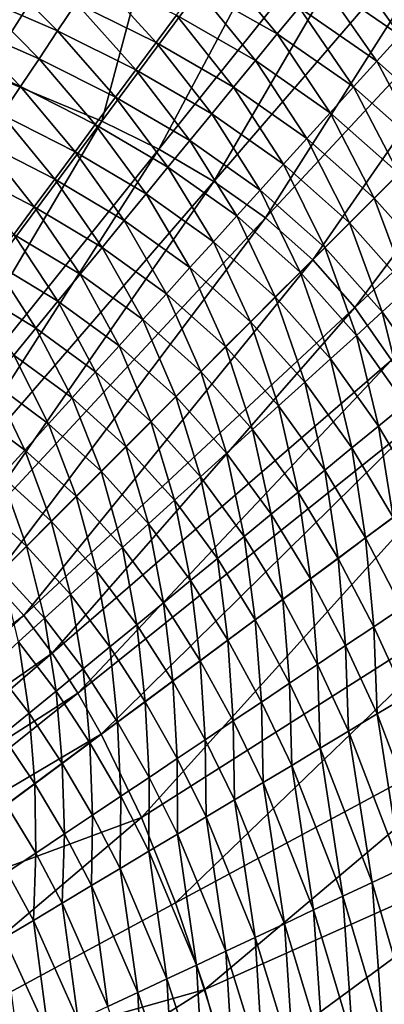
# Model space of a CAD drawing. Extents: x -215 to 215, y -215 to 215.
# Drawn here: x 38 to 53, y 19 to 61 of the extents above; entities that cross this region are included whole.
import ezdxf

# ---------------------------------------------------------------- set-up
doc = ezdxf.new("R2010")
doc.units = 0
doc.layers.get('0').update_dxf_attribs({"linetype": 'CONTINUOUS'})

msp = doc.modelspace()

# ---------------------------------------------------------------- linework, layer by layer
for points in [[(32.974, 76.93, 40.979), (31.302, 60.142, 36.667), (39.418, 75.267, 40.979)], [(39.418, 75.267, 40.979), (31.302, 60.142, 36.667), (36.328, 58.446, 36.667)], [(39.418, 75.267, 40.979), (36.328, 58.446, 36.667), (45.789, 73.318, 40.979)], [(45.789, 73.318, 40.979), (36.328, 58.446, 36.667), (41.262, 56.399, 36.667)], [(45.789, 73.318, 40.979), (41.262, 56.399, 36.667), (52.065, 70.923, 40.979)], [(52.065, 70.923, 40.979), (41.262, 56.399, 36.667), (43.678, 55.2, 36.667)], [(52.065, 70.923, 40.979), (43.678, 55.2, 36.667), (55.145, 69.494, 40.979)], [(55.145, 69.494, 40.979), (43.678, 55.2, 36.667), (46.011, 53.844, 36.667)], [(55.145, 69.494, 40.979), (46.011, 53.844, 36.667), (58.118, 67.854, 40.979)], [(58.118, 67.854, 40.979), (46.011, 53.844, 36.667), (48.208, 52.296, 36.667)], [(58.118, 67.854, 40.979), (48.208, 52.296, 36.667), (60.907, 65.953, 40.979)], [(60.907, 65.953, 40.979), (48.208, 52.296, 36.667), (50.215, 50.52, 36.667)], [(60.907, 65.953, 40.979), (50.215, 50.52, 36.667), (63.436, 63.741, 40.979)], [(63.436, 63.741, 40.979), (50.215, 50.52, 36.667), (51.992, 48.497, 36.667)], [(53.917, 60.024, 28.766), (50.555, 62.342, 28.767), (51.471, 63.456, 29.108)], [(53.917, 60.024, 28.766), (51.471, 63.456, 29.108), (54.895, 61.103, 29.106)], [(63.436, 63.741, 40.979), (51.992, 48.497, 36.667), (65.65, 61.19, 40.979)], [(48.704, 60.086, 28.102), (45.284, 62.03, 28.104), (46.14, 63.182, 28.431)], [(48.704, 60.086, 28.102), (46.14, 63.182, 28.431), (49.627, 61.211, 28.429)], [(39.396, 60.217, 27.174), (36.004, 61.686, 27.176), (36.722, 62.883, 27.479)], [(39.396, 60.217, 27.174), (36.722, 62.883, 27.479), (40.185, 61.395, 27.476)], [(43.569, 59.721, 27.474), (40.185, 61.395, 27.476), (40.974, 62.572, 27.787)], [(43.569, 59.721, 27.474), (40.974, 62.572, 27.787), (44.427, 60.876, 27.785)], [(52.925, 58.929, 28.428), (49.627, 61.211, 28.429), (50.555, 62.342, 28.767)], [(52.925, 58.929, 28.428), (50.555, 62.342, 28.767), (53.917, 60.024, 28.766)], [(47.779, 58.96, 27.783), (44.427, 60.876, 27.785), (45.284, 62.03, 28.104)], [(47.779, 58.96, 27.783), (45.284, 62.03, 28.104), (48.704, 60.086, 28.102)], [(38.607, 59.037, 26.879), (35.284, 60.488, 26.882), (36.004, 61.686, 27.176)], [(38.607, 59.037, 26.879), (36.004, 61.686, 27.176), (39.396, 60.217, 27.174)], [(42.711, 58.565, 27.172), (39.396, 60.217, 27.174), (40.185, 61.395, 27.476)], [(42.711, 58.565, 27.172), (40.185, 61.395, 27.476), (43.569, 59.721, 27.474)], [(51.938, 57.84, 28.101), (48.704, 60.086, 28.102), (49.627, 61.211, 28.429)], [(51.938, 57.84, 28.101), (49.627, 61.211, 28.429), (52.925, 58.929, 28.428)], [(65.65, 61.19, 40.979), (51.992, 48.497, 36.667), (53.553, 46.274, 36.667)], [(37.815, 57.855, 26.592), (34.563, 59.287, 26.595), (35.284, 60.488, 26.882)], [(37.815, 57.855, 26.592), (35.284, 60.488, 26.882), (38.607, 59.037, 26.879)], [(46.853, 57.833, 27.472), (43.569, 59.721, 27.474), (44.427, 60.876, 27.785)], [(46.853, 57.833, 27.472), (44.427, 60.876, 27.785), (47.779, 58.96, 27.783)], [(41.852, 57.409, 26.877), (38.607, 59.037, 26.879), (39.396, 60.217, 27.174)], [(41.852, 57.409, 26.877), (39.396, 60.217, 27.174), (42.711, 58.565, 27.172)], [(50.95, 56.75, 27.781), (47.779, 58.96, 27.783), (48.704, 60.086, 28.102)], [(50.95, 56.75, 27.781), (48.704, 60.086, 28.102), (51.938, 57.84, 28.101)], [(45.927, 56.706, 27.169), (42.711, 58.565, 27.172), (43.569, 59.721, 27.474)], [(45.927, 56.706, 27.169), (43.569, 59.721, 27.474), (46.853, 57.833, 27.472)], [(55.94, 56.268, 28.427), (52.925, 58.929, 28.428), (53.917, 60.024, 28.766)], [(37.025, 56.676, 26.315), (34.563, 59.287, 26.595), (37.815, 57.855, 26.592)], [(40.991, 56.25, 26.59), (37.815, 57.855, 26.592), (38.607, 59.037, 26.879)], [(40.991, 56.25, 26.59), (38.607, 59.037, 26.879), (41.852, 57.409, 26.877)], [(49.961, 55.658, 27.471), (46.853, 57.833, 27.472), (47.779, 58.96, 27.783)], [(49.961, 55.658, 27.471), (47.779, 58.96, 27.783), (50.95, 56.75, 27.781)], [(54.897, 55.224, 28.1), (51.938, 57.84, 28.101), (52.925, 58.929, 28.428)], [(54.897, 55.224, 28.1), (52.925, 58.929, 28.428), (55.94, 56.268, 28.427)], [(36.328, 58.446, 36.667), (30.175, 41.516, 33.663), (41.262, 56.399, 36.667)], [(45.001, 55.577, 26.875), (41.852, 57.409, 26.877), (42.711, 58.565, 27.172)], [(45.001, 55.577, 26.875), (42.711, 58.565, 27.172), (45.927, 56.706, 27.169)], [(40.132, 55.093, 26.313), (37.025, 56.676, 26.315), (37.815, 57.855, 26.592)], [(40.132, 55.093, 26.313), (37.815, 57.855, 26.592), (40.991, 56.25, 26.59)], [(48.972, 54.567, 27.168), (45.927, 56.706, 27.169), (46.853, 57.833, 27.472)], [(48.972, 54.567, 27.168), (46.853, 57.833, 27.472), (49.961, 55.658, 27.471)], [(53.853, 54.18, 27.781), (50.95, 56.75, 27.781), (51.938, 57.84, 28.101)], [(53.853, 54.18, 27.781), (51.938, 57.84, 28.101), (54.897, 55.224, 28.1)], [(44.072, 54.446, 26.588), (40.991, 56.25, 26.59), (41.852, 57.409, 26.877)], [(44.072, 54.446, 26.588), (41.852, 57.409, 26.877), (45.001, 55.577, 26.875)], [(52.808, 53.136, 27.47), (49.961, 55.658, 27.471), (50.95, 56.75, 27.781)], [(52.808, 53.136, 27.47), (50.95, 56.75, 27.781), (53.853, 54.18, 27.781)], [(41.262, 56.399, 36.667), (30.175, 41.516, 33.663), (31.903, 40.537, 33.663)], [(41.262, 56.399, 36.667), (31.903, 40.537, 33.663), (43.678, 55.2, 36.667)], [(39.27, 53.932, 26.043), (36.232, 55.491, 26.045), (37.025, 56.676, 26.315)], [(39.27, 53.932, 26.043), (37.025, 56.676, 26.315), (40.132, 55.093, 26.313)], [(47.982, 53.474, 26.874), (45.001, 55.577, 26.875), (45.927, 56.706, 27.169)], [(47.982, 53.474, 26.874), (45.927, 56.706, 27.169), (48.972, 54.567, 27.168)], [(43.145, 53.317, 26.311), (40.132, 55.093, 26.313), (40.991, 56.25, 26.59)], [(43.145, 53.317, 26.311), (40.991, 56.25, 26.59), (44.072, 54.446, 26.588)], [(38.402, 52.763, 25.781), (35.435, 54.299, 25.783), (36.232, 55.491, 26.045)], [(38.402, 52.763, 25.781), (36.232, 55.491, 26.045), (39.27, 53.932, 26.043)], [(46.989, 52.379, 26.587), (44.072, 54.446, 26.588), (45.001, 55.577, 26.875)], [(46.989, 52.379, 26.587), (45.001, 55.577, 26.875), (47.982, 53.474, 26.874)], [(51.763, 52.09, 27.168), (48.972, 54.567, 27.168), (49.961, 55.658, 27.471)], [(51.763, 52.09, 27.168), (49.961, 55.658, 27.471), (52.808, 53.136, 27.47)], [(43.678, 55.2, 36.667), (31.903, 40.537, 33.663), (33.573, 39.459, 33.663)], [(43.678, 55.2, 36.667), (33.573, 39.459, 33.663), (46.011, 53.844, 36.667)], [(42.215, 52.184, 26.041), (39.27, 53.932, 26.043), (40.132, 55.093, 26.313)], [(42.215, 52.184, 26.041), (40.132, 55.093, 26.313), (43.145, 53.317, 26.311)], [(37.536, 51.598, 25.528), (35.435, 54.299, 25.783), (38.402, 52.763, 25.781)], [(45.999, 51.286, 26.309), (43.145, 53.317, 26.311), (44.072, 54.446, 26.588)], [(45.999, 51.286, 26.309), (44.072, 54.446, 26.588), (46.989, 52.379, 26.587)], [(50.717, 51.044, 26.873), (47.982, 53.474, 26.874), (48.972, 54.567, 27.168)], [(50.717, 51.044, 26.873), (48.972, 54.567, 27.168), (51.763, 52.09, 27.168)], [(46.011, 53.844, 36.667), (33.573, 39.459, 33.663), (35.157, 38.263, 33.663)], [(46.011, 53.844, 36.667), (35.157, 38.263, 33.663), (48.208, 52.296, 36.667)], [(41.278, 51.043, 25.778), (38.402, 52.763, 25.781), (39.27, 53.932, 26.043)], [(41.278, 51.043, 25.778), (39.27, 53.932, 26.043), (42.215, 52.184, 26.041)], [(55.336, 50.293, 27.471), (52.808, 53.136, 27.47), (53.853, 54.18, 27.781)], [(49.669, 49.995, 26.586), (46.989, 52.379, 26.587), (47.982, 53.474, 26.874)], [(49.669, 49.995, 26.586), (47.982, 53.474, 26.874), (50.717, 51.044, 26.873)], [(45.005, 50.189, 26.039), (42.215, 52.184, 26.041), (43.145, 53.317, 26.311)], [(45.005, 50.189, 26.039), (43.145, 53.317, 26.311), (45.999, 51.286, 26.309)], [(54.244, 49.304, 27.168), (51.763, 52.09, 27.168), (52.808, 53.136, 27.47)], [(54.244, 49.304, 27.168), (52.808, 53.136, 27.47), (55.336, 50.293, 27.471)], [(40.345, 49.907, 25.526), (37.536, 51.598, 25.528), (38.402, 52.763, 25.781)], [(40.345, 49.907, 25.526), (38.402, 52.763, 25.781), (41.278, 51.043, 25.778)], [(48.208, 52.296, 36.667), (35.157, 38.263, 33.663), (36.626, 36.931, 33.663)], [(48.208, 52.296, 36.667), (36.626, 36.931, 33.663), (50.215, 50.52, 36.667)], [(44.005, 49.085, 25.777), (41.278, 51.043, 25.778), (42.215, 52.184, 26.041)], [(44.005, 49.085, 25.777), (42.215, 52.184, 26.041), (45.005, 50.189, 26.039)], [(48.622, 48.949, 26.309), (45.999, 51.286, 26.309), (46.989, 52.379, 26.587)], [(48.622, 48.949, 26.309), (46.989, 52.379, 26.587), (49.669, 49.995, 26.586)], [(53.152, 48.314, 26.873), (50.717, 51.044, 26.873), (51.763, 52.09, 27.168)], [(53.152, 48.314, 26.873), (51.763, 52.09, 27.168), (54.244, 49.304, 27.168)], [(39.405, 48.762, 25.28), (36.665, 50.425, 25.282), (37.536, 51.598, 25.528)], [(39.405, 48.762, 25.28), (37.536, 51.598, 25.528), (40.345, 49.907, 25.526)], [(43.007, 47.985, 25.525), (40.345, 49.907, 25.526), (41.278, 51.043, 25.778)], [(43.007, 47.985, 25.525), (41.278, 51.043, 25.778), (44.005, 49.085, 25.777)], [(47.572, 47.899, 26.039), (45.005, 50.189, 26.039), (45.999, 51.286, 26.309)], [(47.572, 47.899, 26.039), (45.999, 51.286, 26.309), (48.622, 48.949, 26.309)], [(52.057, 47.321, 26.587), (49.669, 49.995, 26.586), (50.717, 51.044, 26.873)], [(52.057, 47.321, 26.587), (50.717, 51.044, 26.873), (53.152, 48.314, 26.873)], [(50.215, 50.52, 36.667), (36.626, 36.931, 33.663), (37.959, 35.453, 33.663)], [(50.215, 50.52, 36.667), (37.959, 35.453, 33.663), (51.992, 48.497, 36.667)], [(38.466, 47.618, 25.041), (35.794, 49.252, 25.043), (36.665, 50.425, 25.282)], [(38.466, 47.618, 25.041), (36.665, 50.425, 25.282), (39.405, 48.762, 25.28)], [(46.515, 46.842, 25.776), (44.005, 49.085, 25.777), (45.005, 50.189, 26.039)], [(46.515, 46.842, 25.776), (45.005, 50.189, 26.039), (47.572, 47.899, 26.039)], [(42.003, 46.877, 25.279), (39.405, 48.762, 25.28), (40.345, 49.907, 25.526)], [(42.003, 46.877, 25.279), (40.345, 49.907, 25.526), (43.007, 47.985, 25.525)], [(50.964, 46.33, 26.309), (48.622, 48.949, 26.309), (49.669, 49.995, 26.586)], [(50.964, 46.33, 26.309), (49.669, 49.995, 26.586), (52.057, 47.321, 26.587)], [(37.535, 46.484, 24.81), (35.794, 49.252, 25.043), (38.466, 47.618, 25.041)], [(55.258, 45.336, 26.875), (53.152, 48.314, 26.873), (54.244, 49.304, 27.168)], [(45.461, 45.788, 25.524), (43.007, 47.985, 25.525), (44.005, 49.085, 25.777)], [(45.461, 45.788, 25.524), (44.005, 49.085, 25.777), (46.515, 46.842, 25.776)], [(49.867, 45.336, 26.039), (47.572, 47.899, 26.039), (48.622, 48.949, 26.309)], [(49.867, 45.336, 26.039), (48.622, 48.949, 26.309), (50.964, 46.33, 26.309)], [(51.992, 48.497, 36.667), (37.959, 35.453, 33.663), (39.161, 33.855, 33.663)], [(41, 45.77, 25.039), (38.466, 47.618, 25.041), (39.405, 48.762, 25.28)], [(51.992, 48.497, 36.667), (39.161, 33.855, 33.663), (53.553, 46.274, 36.667)], [(41, 45.77, 25.039), (39.405, 48.762, 25.28), (42.003, 46.877, 25.279)], [(44.401, 44.728, 25.278), (42.003, 46.877, 25.279), (43.007, 47.985, 25.525)], [(44.401, 44.728, 25.278), (43.007, 47.985, 25.525), (45.461, 45.788, 25.524)], [(54.127, 44.407, 26.588), (52.057, 47.321, 26.587), (53.152, 48.314, 26.873)], [(54.127, 44.407, 26.588), (53.152, 48.314, 26.873), (55.258, 45.336, 26.875)], [(40.005, 44.672, 24.809), (37.535, 46.484, 24.81), (38.466, 47.618, 25.041)], [(40.005, 44.672, 24.809), (38.466, 47.618, 25.041), (41, 45.77, 25.039)], [(48.763, 44.336, 25.777), (46.515, 46.842, 25.776), (47.572, 47.899, 26.039)], [(48.763, 44.336, 25.777), (47.572, 47.899, 26.039), (49.867, 45.336, 26.039)], [(52.998, 43.48, 26.31), (50.964, 46.33, 26.309), (52.057, 47.321, 26.587)], [(52.998, 43.48, 26.31), (52.057, 47.321, 26.587), (54.127, 44.407, 26.588)], [(43.34, 43.667, 25.039), (41, 45.77, 25.039), (42.003, 46.877, 25.279)], [(43.34, 43.667, 25.039), (42.003, 46.877, 25.279), (44.401, 44.728, 25.278)], [(47.662, 43.339, 25.525), (45.461, 45.788, 25.524), (46.515, 46.842, 25.776)], [(47.662, 43.339, 25.525), (46.515, 46.842, 25.776), (48.763, 44.336, 25.777)], [(39.008, 43.571, 24.582), (36.601, 45.348, 24.584), (37.535, 46.484, 24.81)], [(39.008, 43.571, 24.582), (37.535, 46.484, 24.81), (40.005, 44.672, 24.809)], [(51.865, 42.549, 26.041), (49.867, 45.336, 26.039), (50.964, 46.33, 26.309)], [(51.865, 42.549, 26.041), (50.964, 46.33, 26.309), (52.998, 43.48, 26.31)], [(53.553, 46.274, 36.667), (39.161, 33.855, 33.663), (40.248, 32.17, 33.663)], [(53.553, 46.274, 36.667), (40.248, 32.17, 33.663), (54.925, 43.913, 36.667)], [(42.289, 42.616, 24.808), (40.005, 44.672, 24.809), (41, 45.77, 25.039)], [(42.289, 42.616, 24.808), (41, 45.77, 25.039), (43.34, 43.667, 25.039)], [(46.555, 42.335, 25.278), (44.401, 44.728, 25.278), (45.461, 45.788, 25.524)], [(46.555, 42.335, 25.278), (45.461, 45.788, 25.524), (47.662, 43.339, 25.525)], [(38.005, 42.464, 24.36), (35.663, 44.203, 24.362), (36.601, 45.348, 24.584)], [(38.005, 42.464, 24.36), (36.601, 45.348, 24.584), (39.008, 43.571, 24.582)], [(50.725, 41.613, 25.778), (48.763, 44.336, 25.777), (49.867, 45.336, 26.039)], [(50.725, 41.613, 25.778), (49.867, 45.336, 26.039), (51.865, 42.549, 26.041)], [(41.236, 41.562, 24.582), (39.008, 43.571, 24.582), (40.005, 44.672, 24.809)], [(41.236, 41.562, 24.582), (40.005, 44.672, 24.809), (42.289, 42.616, 24.808)], [(45.447, 41.331, 25.039), (43.34, 43.667, 25.039), (44.401, 44.728, 25.278)], [(45.447, 41.331, 25.039), (44.401, 44.728, 25.278), (46.555, 42.335, 25.278)], [(49.588, 40.68, 25.526), (47.662, 43.339, 25.525), (48.763, 44.336, 25.777)], [(49.588, 40.68, 25.526), (48.763, 44.336, 25.777), (50.725, 41.613, 25.778)], [(54.778, 40.47, 26.312), (52.998, 43.48, 26.31), (54.127, 44.407, 26.588)], [(37.011, 41.365, 24.147), (35.663, 44.203, 24.362), (38.005, 42.464, 24.36)], [(54.925, 43.913, 36.667), (40.248, 32.17, 33.663), (41.233, 30.433, 33.663)], [(54.925, 43.913, 36.667), (41.233, 30.433, 33.663), (56.136, 41.478, 36.667)], [(40.176, 40.502, 24.359), (38.005, 42.464, 24.36), (39.008, 43.571, 24.582)], [(40.176, 40.502, 24.359), (39.008, 43.571, 24.582), (41.236, 41.562, 24.582)], [(44.349, 40.337, 24.809), (42.289, 42.616, 24.808), (43.34, 43.667, 25.039)], [(44.349, 40.337, 24.809), (43.34, 43.667, 25.039), (45.447, 41.331, 25.039)], [(53.617, 39.607, 26.043), (51.865, 42.549, 26.041), (52.998, 43.48, 26.31)], [(53.617, 39.607, 26.043), (52.998, 43.48, 26.31), (54.778, 40.47, 26.312)], [(48.443, 39.74, 25.28), (46.555, 42.335, 25.278), (47.662, 43.339, 25.525)], [(48.443, 39.74, 25.28), (47.662, 43.339, 25.525), (49.588, 40.68, 25.526)], [(43.249, 39.339, 24.582), (41.236, 41.562, 24.582), (42.289, 42.616, 24.808)], [(43.249, 39.339, 24.582), (42.289, 42.616, 24.808), (44.349, 40.337, 24.809)], [(52.448, 38.739, 25.78), (50.725, 41.613, 25.778), (51.865, 42.549, 26.041)], [(52.448, 38.739, 25.78), (51.865, 42.549, 26.041), (53.617, 39.607, 26.043)], [(39.126, 39.45, 24.146), (37.011, 41.365, 24.147), (38.005, 42.464, 24.36)], [(39.126, 39.45, 24.146), (38.005, 42.464, 24.36), (40.176, 40.502, 24.359)], [(47.299, 38.801, 25.041), (45.447, 41.331, 25.039), (46.555, 42.335, 25.278)], [(47.299, 38.801, 25.041), (46.555, 42.335, 25.278), (48.443, 39.74, 25.28)], [(38.069, 38.393, 23.939), (36.011, 40.261, 23.94), (37.011, 41.365, 24.147)], [(38.069, 38.393, 23.939), (37.011, 41.365, 24.147), (39.126, 39.45, 24.146)], [(42.142, 38.335, 24.36), (40.176, 40.502, 24.359), (41.236, 41.562, 24.582)], [(56.136, 41.478, 36.667), (41.233, 30.433, 33.663), (42.947, 26.891, 33.663)], [(42.142, 38.335, 24.36), (41.236, 41.562, 24.582), (43.249, 39.339, 24.582)], [(56.136, 41.478, 36.667), (42.947, 26.891, 33.663), (58.174, 36.552, 36.667)], [(46.166, 37.87, 24.81), (44.349, 40.337, 24.809), (45.447, 41.331, 25.039)], [(46.166, 37.87, 24.81), (45.447, 41.331, 25.039), (47.299, 38.801, 25.041)], [(51.283, 37.874, 25.528), (49.588, 40.68, 25.526), (50.725, 41.613, 25.778)], [(51.283, 37.874, 25.528), (50.725, 41.613, 25.778), (52.448, 38.739, 25.78)], [(41.045, 37.34, 24.147), (39.126, 39.45, 24.146), (40.176, 40.502, 24.359)], [(41.045, 37.34, 24.147), (40.176, 40.502, 24.359), (42.142, 38.335, 24.36)], [(50.11, 37.003, 25.282), (48.443, 39.74, 25.28), (49.588, 40.68, 25.526)], [(50.11, 37.003, 25.282), (49.588, 40.68, 25.526), (51.283, 37.874, 25.528)], [(37.011, 37.334, 23.741), (36.011, 40.261, 23.94), (38.069, 38.393, 23.939)], [(45.029, 36.936, 24.584), (43.249, 39.339, 24.582), (44.349, 40.337, 24.809)], [(45.029, 36.936, 24.584), (44.349, 40.337, 24.809), (46.166, 37.87, 24.81)], [(48.937, 36.133, 25.043), (47.299, 38.801, 25.041), (48.443, 39.74, 25.28)], [(48.937, 36.133, 25.043), (48.443, 39.74, 25.28), (50.11, 37.003, 25.282)], [(39.941, 36.338, 23.94), (38.069, 38.393, 23.939), (39.126, 39.45, 24.146)], [(39.941, 36.338, 23.94), (39.126, 39.45, 24.146), (41.045, 37.34, 24.147)], [(43.886, 35.996, 24.362), (42.142, 38.335, 24.36), (43.249, 39.339, 24.582)], [(43.886, 35.996, 24.362), (43.249, 39.339, 24.582), (45.029, 36.936, 24.584)], [(53.988, 35.775, 25.783), (52.448, 38.739, 25.78), (53.617, 39.607, 26.043)], [(47.775, 35.27, 24.812), (46.166, 37.87, 24.81), (47.299, 38.801, 25.041)], [(47.775, 35.27, 24.812), (47.299, 38.801, 25.041), (48.937, 36.133, 25.043)], [(38.836, 35.336, 23.741), (37.011, 37.334, 23.741), (38.069, 38.393, 23.939)], [(38.836, 35.336, 23.741), (38.069, 38.393, 23.939), (39.941, 36.338, 23.94)], [(52.8, 34.98, 25.53), (51.283, 37.874, 25.528), (52.448, 38.739, 25.78)], [(52.8, 34.98, 25.53), (52.448, 38.739, 25.78), (53.988, 35.775, 25.783)], [(42.752, 35.064, 24.148), (41.045, 37.34, 24.147), (42.142, 38.335, 24.36)], [(42.752, 35.064, 24.148), (42.142, 38.335, 24.36), (43.886, 35.996, 24.362)], [(46.61, 34.404, 24.586), (45.029, 36.936, 24.584), (46.166, 37.87, 24.81)], [(46.61, 34.404, 24.586), (46.166, 37.87, 24.81), (47.775, 35.27, 24.812)], [(51.604, 34.179, 25.284), (50.11, 37.003, 25.282), (51.283, 37.874, 25.528)], [(51.604, 34.179, 25.284), (51.283, 37.874, 25.528), (52.8, 34.98, 25.53)], [(37.73, 34.333, 23.552), (37.011, 37.334, 23.741), (38.836, 35.336, 23.741)], [(41.611, 34.127, 23.941), (39.941, 36.338, 23.94), (41.045, 37.34, 24.147)], [(41.611, 34.127, 23.941), (41.045, 37.34, 24.147), (42.752, 35.064, 24.148)], [(26.375, 26.68, 32.162), (37.959, 35.453, 33.663), (36.626, 36.931, 33.663)], [(45.438, 33.533, 24.364), (43.886, 35.996, 24.362), (45.029, 36.936, 24.584)], [(45.438, 33.533, 24.364), (45.029, 36.936, 24.584), (46.61, 34.404, 24.586)], [(50.407, 33.379, 25.045), (48.937, 36.133, 25.043), (50.11, 37.003, 25.282)], [(50.407, 33.379, 25.045), (50.11, 37.003, 25.282), (51.604, 34.179, 25.284)], [(40.47, 33.189, 23.743), (38.836, 35.336, 23.741), (39.941, 36.338, 23.94)], [(40.47, 33.189, 23.743), (39.941, 36.338, 23.94), (41.611, 34.127, 23.941)], [(58.174, 36.552, 36.667), (42.947, 26.891, 33.663), (44.393, 23.282, 33.663)], [(58.174, 36.552, 36.667), (44.393, 23.282, 33.663), (59.842, 31.587, 36.667)], [(44.276, 32.669, 24.15), (42.752, 35.064, 24.148), (43.886, 35.996, 24.362)], [(44.276, 32.669, 24.15), (43.886, 35.996, 24.362), (45.438, 33.533, 24.364)], [(49.222, 32.585, 24.815), (47.775, 35.27, 24.812), (48.937, 36.133, 25.043)], [(49.222, 32.585, 24.815), (48.937, 36.133, 25.043), (50.407, 33.379, 25.045)], [(26.375, 26.68, 32.162), (27.376, 25.614, 32.162), (37.959, 35.453, 33.663)], [(39.161, 33.855, 33.663), (37.959, 35.453, 33.663), (27.376, 25.614, 32.162)], [(54.16, 32.013, 25.533), (52.8, 34.98, 25.53), (53.988, 35.775, 25.783)], [(39.327, 32.25, 23.553), (37.73, 34.333, 23.552), (38.836, 35.336, 23.741)], [(39.327, 32.25, 23.553), (38.836, 35.336, 23.741), (40.47, 33.189, 23.743)], [(43.108, 31.8, 23.943), (41.611, 34.127, 23.941), (42.752, 35.064, 24.148)], [(43.108, 31.8, 23.943), (42.752, 35.064, 24.148), (44.276, 32.669, 24.15)], [(48.034, 31.789, 24.588), (46.61, 34.404, 24.586), (47.775, 35.27, 24.812)], [(48.034, 31.789, 24.588), (47.775, 35.27, 24.812), (49.222, 32.585, 24.815)], [(52.943, 31.284, 25.287), (51.604, 34.179, 25.284), (52.8, 34.98, 25.53)], [(52.943, 31.284, 25.287), (52.8, 34.98, 25.53), (54.16, 32.013, 25.533)], [(38.182, 31.31, 23.373), (36.621, 33.329, 23.371), (37.73, 34.333, 23.552)], [(38.182, 31.31, 23.373), (37.73, 34.333, 23.552), (39.327, 32.25, 23.553)], [(46.839, 30.989, 24.366), (45.438, 33.533, 24.364), (46.61, 34.404, 24.586)], [(46.839, 30.989, 24.366), (46.61, 34.404, 24.586), (48.034, 31.789, 24.588)], [(39.161, 33.855, 33.663), (27.376, 25.614, 32.162), (28.315, 24.492, 32.162)], [(40.248, 32.17, 33.663), (39.161, 33.855, 33.663), (28.315, 24.492, 32.162)], [(41.938, 30.931, 23.745), (40.47, 33.189, 23.743), (41.611, 34.127, 23.941)], [(41.938, 30.931, 23.745), (41.611, 34.127, 23.941), (43.108, 31.8, 23.943)], [(51.728, 30.554, 25.048), (50.407, 33.379, 25.045), (51.604, 34.179, 25.284)], [(51.728, 30.554, 25.048), (51.604, 34.179, 25.284), (52.943, 31.284, 25.287)], [(45.654, 30.194, 24.153), (44.276, 32.669, 24.15), (45.438, 33.533, 24.364)], [(45.654, 30.194, 24.153), (45.438, 33.533, 24.364), (46.839, 30.989, 24.366)], [(50.524, 29.831, 24.817), (49.222, 32.585, 24.815), (50.407, 33.379, 25.045)], [(50.524, 29.831, 24.817), (50.407, 33.379, 25.045), (51.728, 30.554, 25.048)], [(37.046, 30.379, 23.203), (36.621, 33.329, 23.371), (38.182, 31.31, 23.373)], [(40.766, 30.06, 23.555), (39.327, 32.25, 23.553), (40.47, 33.189, 23.743)], [(40.766, 30.06, 23.555), (40.47, 33.189, 23.743), (41.938, 30.931, 23.745)], [(44.462, 29.396, 23.946), (43.108, 31.8, 23.943), (44.276, 32.669, 24.15)], [(44.462, 29.396, 23.946), (44.276, 32.669, 24.15), (45.654, 30.194, 24.153)], [(49.316, 29.107, 24.591), (48.034, 31.789, 24.588), (49.222, 32.585, 24.815)], [(49.316, 29.107, 24.591), (49.222, 32.585, 24.815), (50.524, 29.831, 24.817)], [(40.248, 32.17, 33.663), (28.315, 24.492, 32.162), (29.196, 23.322, 32.162)], [(29.196, 23.322, 32.162), (41.233, 30.433, 33.663), (40.248, 32.17, 33.663)], [(39.592, 29.189, 23.375), (38.182, 31.31, 23.373), (39.327, 32.25, 23.553)], [(39.592, 29.189, 23.375), (39.327, 32.25, 23.553), (40.766, 30.06, 23.555)], [(43.268, 28.596, 23.748), (41.938, 30.931, 23.745), (43.108, 31.8, 23.943)], [(43.268, 28.596, 23.748), (43.108, 31.8, 23.943), (44.462, 29.396, 23.946)], [(48.101, 28.377, 24.369), (46.839, 30.989, 24.366), (48.034, 31.789, 24.588)], [(48.101, 28.377, 24.369), (48.034, 31.789, 24.588), (49.316, 29.107, 24.591)], [(55.203, 25.312, 25.292), (52.943, 31.284, 25.287), (54.16, 32.013, 25.533)], [(38.429, 28.326, 23.205), (37.046, 30.379, 23.203), (38.182, 31.31, 23.373)], [(38.429, 28.326, 23.205), (38.182, 31.31, 23.373), (39.592, 29.189, 23.375)], [(59.842, 31.587, 36.667), (44.393, 23.282, 33.663), (45.636, 19.607, 33.663)], [(59.842, 31.587, 36.667), (45.636, 19.607, 33.663), (61.276, 26.575, 36.667)], [(53.957, 24.727, 25.053), (51.728, 30.554, 25.048), (52.943, 31.284, 25.287)], [(53.957, 24.727, 25.053), (52.943, 31.284, 25.287), (55.203, 25.312, 25.292)], [(42.073, 27.796, 23.558), (40.766, 30.06, 23.555), (41.938, 30.931, 23.745)], [(42.073, 27.796, 23.558), (41.938, 30.931, 23.745), (43.268, 28.596, 23.748)], [(46.897, 27.653, 24.155), (45.654, 30.194, 24.153), (46.839, 30.989, 24.366)], [(46.897, 27.653, 24.155), (46.839, 30.989, 24.366), (48.101, 28.377, 24.369)], [(52.724, 24.147, 24.822), (50.524, 29.831, 24.817), (51.728, 30.554, 25.048)], [(52.724, 24.147, 24.822), (51.728, 30.554, 25.048), (53.957, 24.727, 25.053)], [(29.196, 23.322, 32.162), (30.02, 22.116, 32.162), (41.233, 30.433, 33.663)], [(41.233, 30.433, 33.663), (30.02, 22.116, 32.162), (42.947, 26.891, 33.663)], [(37.229, 27.437, 23.038), (37.046, 30.379, 23.203), (38.429, 28.326, 23.205)], [(40.876, 26.995, 23.377), (39.592, 29.189, 23.375), (40.766, 30.06, 23.555)], [(40.876, 26.995, 23.377), (40.766, 30.06, 23.555), (42.073, 27.796, 23.558)], [(45.685, 26.925, 23.949), (44.462, 29.396, 23.946), (45.654, 30.194, 24.153)], [(45.685, 26.925, 23.949), (45.654, 30.194, 24.153), (46.897, 27.653, 24.155)], [(51.486, 23.566, 24.596), (49.316, 29.107, 24.591), (50.524, 29.831, 24.817)], [(51.486, 23.566, 24.596), (50.524, 29.831, 24.817), (52.724, 24.147, 24.822)], [(44.472, 26.197, 23.75), (43.268, 28.596, 23.748), (44.462, 29.396, 23.946)], [(44.472, 26.197, 23.75), (44.462, 29.396, 23.946), (45.685, 26.925, 23.949)], [(39.689, 26.201, 23.208), (38.429, 28.326, 23.205), (39.592, 29.189, 23.375)], [(39.689, 26.201, 23.208), (39.592, 29.189, 23.375), (40.876, 26.995, 23.377)], [(50.241, 22.98, 24.374), (48.101, 28.377, 24.369), (49.316, 29.107, 24.591)], [(50.241, 22.98, 24.374), (49.316, 29.107, 24.591), (51.486, 23.566, 24.596)], [(43.258, 25.468, 23.561), (42.073, 27.796, 23.558), (43.268, 28.596, 23.748)], [(43.258, 25.468, 23.561), (43.268, 28.596, 23.748), (44.472, 26.197, 23.75)], [(49.007, 22.4, 24.161), (46.897, 27.653, 24.155), (48.101, 28.377, 24.369)], [(49.007, 22.4, 24.161), (48.101, 28.377, 24.369), (50.241, 22.98, 24.374)], [(38.466, 25.384, 23.041), (37.229, 27.437, 23.038), (38.429, 28.326, 23.205)], [(38.466, 25.384, 23.041), (38.429, 28.326, 23.205), (39.689, 26.201, 23.208)], [(42.041, 24.738, 23.38), (40.876, 26.995, 23.377), (42.073, 27.796, 23.558)], [(42.041, 24.738, 23.38), (42.073, 27.796, 23.558), (43.258, 25.468, 23.561)], [(47.765, 21.816, 23.954), (45.685, 26.925, 23.949), (46.897, 27.653, 24.155)], [(47.765, 21.816, 23.954), (46.897, 27.653, 24.155), (49.007, 22.4, 24.161)], [(37.261, 24.58, 22.885), (37.229, 27.437, 23.038), (38.466, 25.384, 23.041)], [(30.02, 22.116, 32.162), (28.736, 14.837, 31.757), (42.947, 26.891, 33.663)], [(28.736, 14.837, 31.757), (44.393, 23.282, 33.663), (42.947, 26.891, 33.663)], [(40.835, 24.015, 23.21), (39.689, 26.201, 23.208), (40.876, 26.995, 23.377)], [(40.835, 24.015, 23.21), (40.876, 26.995, 23.377), (42.041, 24.738, 23.38)], [(46.522, 21.232, 23.755), (44.472, 26.197, 23.75), (45.685, 26.925, 23.949)], [(46.522, 21.232, 23.755), (45.685, 26.925, 23.949), (47.765, 21.816, 23.954)], [(61.276, 26.575, 36.667), (45.636, 19.607, 33.663), (46.683, 15.835, 33.663)], [(61.276, 26.575, 36.667), (46.683, 15.835, 33.663), (62.497, 21.447, 36.667)], [(39.591, 23.271, 23.044), (38.466, 25.384, 23.041), (39.689, 26.201, 23.208)], [(39.591, 23.271, 23.044), (39.689, 26.201, 23.208), (40.835, 24.015, 23.21)], [(45.277, 20.647, 23.566), (43.258, 25.468, 23.561), (44.472, 26.197, 23.75)], [(45.277, 20.647, 23.566), (44.472, 26.197, 23.75), (46.522, 21.232, 23.755)], [(44.03, 20.062, 23.385), (42.041, 24.738, 23.38), (43.258, 25.468, 23.561)], [(44.03, 20.062, 23.385), (43.258, 25.468, 23.561), (45.277, 20.647, 23.566)], [(38.366, 22.538, 22.888), (37.261, 24.58, 22.885), (38.466, 25.384, 23.041)], [(38.366, 22.538, 22.888), (38.466, 25.384, 23.041), (39.591, 23.271, 23.044)], [(42.795, 19.482, 23.216), (40.835, 24.015, 23.21), (42.041, 24.738, 23.38)], [(42.795, 19.482, 23.216), (42.041, 24.738, 23.38), (44.03, 20.062, 23.385)], [(54.437, 18.284, 24.827), (52.724, 24.147, 24.822), (53.957, 24.727, 25.053)], [(37.135, 21.802, 22.737), (37.261, 24.58, 22.885), (38.366, 22.538, 22.888)], [(41.519, 18.886, 23.049), (39.591, 23.271, 23.044), (40.835, 24.015, 23.21)], [(41.519, 18.886, 23.049), (40.835, 24.015, 23.21), (42.795, 19.482, 23.216)], [(53.178, 17.847, 24.6), (51.486, 23.566, 24.596), (52.724, 24.147, 24.822)], [(53.178, 17.847, 24.6), (52.724, 24.147, 24.822), (54.437, 18.284, 24.827)], [(51.91, 17.408, 24.378), (50.241, 22.98, 24.374), (51.486, 23.566, 24.596)], [(51.91, 17.408, 24.378), (51.486, 23.566, 24.596), (53.178, 17.847, 24.6)], [(44.393, 23.282, 33.663), (28.736, 14.837, 31.757), (45.636, 19.607, 33.663)], [(40.264, 18.299, 22.893), (38.366, 22.538, 22.888), (39.591, 23.271, 23.044)], [(40.264, 18.299, 22.893), (39.591, 23.271, 23.044), (41.519, 18.886, 23.049)], [(50.654, 16.971, 24.165), (49.007, 22.4, 24.161), (50.241, 22.98, 24.374)], [(50.654, 16.971, 24.165), (50.241, 22.98, 24.374), (51.91, 17.408, 24.378)], [(39.001, 17.709, 22.742), (37.135, 21.802, 22.737), (38.366, 22.538, 22.888)], [(39.001, 17.709, 22.742), (38.366, 22.538, 22.888), (40.264, 18.299, 22.893)], [(49.39, 16.533, 23.958), (47.765, 21.816, 23.954), (49.007, 22.4, 24.161)], [(49.39, 16.533, 23.958), (49.007, 22.4, 24.161), (50.654, 16.971, 24.165)], [(37.756, 17.128, 22.597), (37.135, 21.802, 22.737), (39.001, 17.709, 22.742)], [(48.124, 16.094, 23.76), (46.522, 21.232, 23.755), (47.765, 21.816, 23.954)], [(48.124, 16.094, 23.76), (47.765, 21.816, 23.954), (49.39, 16.533, 23.958)], [(62.497, 21.447, 36.667), (46.683, 15.835, 33.663), (47.524, 11.947, 33.663)], [(62.497, 21.447, 36.667), (47.524, 11.947, 33.663), (63.492, 16.154, 36.667)], [(46.857, 15.654, 23.571), (45.277, 20.647, 23.566), (46.522, 21.232, 23.755)], [(46.857, 15.654, 23.571), (46.522, 21.232, 23.755), (48.124, 16.094, 23.76)], [(45.587, 15.215, 23.39), (44.03, 20.062, 23.385), (45.277, 20.647, 23.566)], [(45.587, 15.215, 23.39), (45.277, 20.647, 23.566), (46.857, 15.654, 23.571)], [(44.33, 14.78, 23.22), (42.795, 19.482, 23.216), (44.03, 20.062, 23.385)], [(44.33, 14.78, 23.22), (44.03, 20.062, 23.385), (45.587, 15.215, 23.39)], [(30.689, 10.121, 31.757), (45.636, 19.607, 33.663), (28.736, 14.837, 31.757)], [(30.689, 10.121, 31.757), (46.683, 15.835, 33.663), (45.636, 19.607, 33.663)], [(43.03, 14.332, 23.054), (41.519, 18.886, 23.049), (42.795, 19.482, 23.216)], [(43.03, 14.332, 23.054), (42.795, 19.482, 23.216), (44.33, 14.78, 23.22)]]:
    msp.add_3dface(points)

doc.saveas('drawing.dxf')
